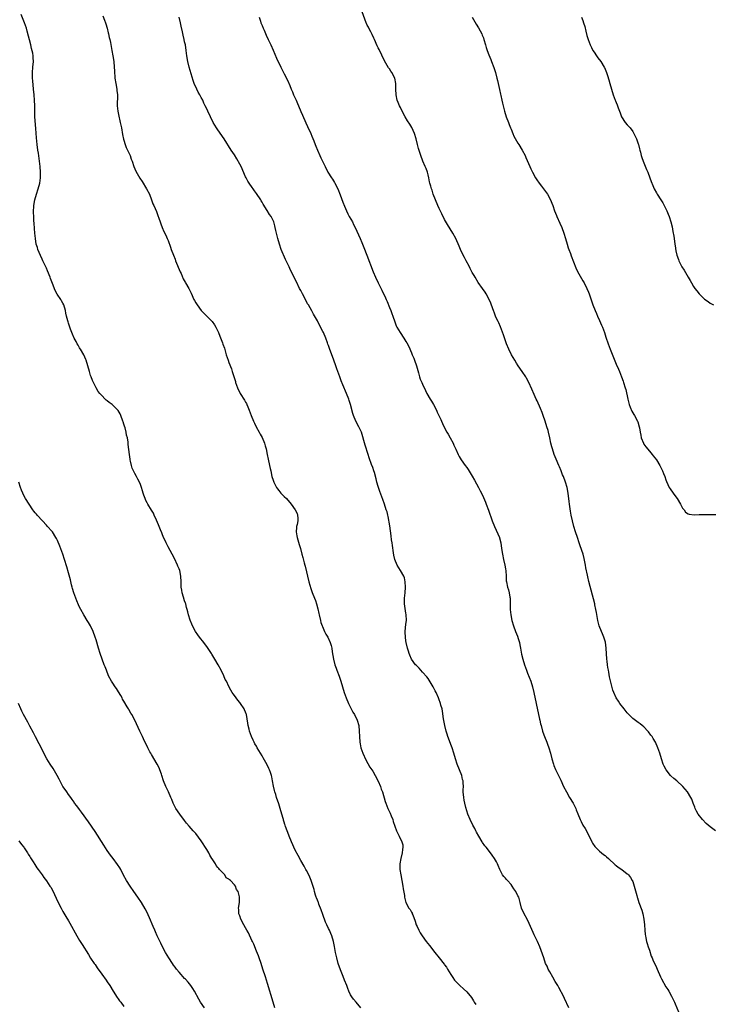
# Model space of a CAD drawing. Units: inches. Extents: x 2625000 to 2628000, y 1479000 to 1482000.
# Drawn here: x 2626617 to 2626868, y 1481038 to 1481394 of the extents above; entities that cross this region are included whole.
import ezdxf

# ---------------------------------------------------------------- set-up
doc = ezdxf.new("R2010")
doc.units = ezdxf.units.IN
doc.header["$MEASUREMENT"] = 0
doc.layers.add('LD26251479_10ft', color=100, linetype='Continuous')

msp = doc.modelspace()

# ---------------------------------------------------------------- linework, layer by layer
at = {"layer": 'LD26251479_10ft'}
for points, elevation in [([(2626868.9, 1481101), (2626867, 1481102.35), (2626866.23, 1481103), (2626865.59, 1481103.59), (2626864.26, 1481105), (2626862.71, 1481107), (2626862.1, 1481108.1), (2626861.62, 1481109), (2626861.46, 1481109.46), (2626860.85, 1481111), (2626860.36, 1481112.36), (2626860.02, 1481113), (2626858.82, 1481115), (2626857.12, 1481117), (2626854.96, 1481118.96), (2626853.86, 1481119.86), (2626852.81, 1481120.81), (2626852.63, 1481121), (2626851.03, 1481123.03), (2626850.35, 1481124.35), (2626850.04, 1481125), (2626849.34, 1481127), (2626848.76, 1481129), (2626848.08, 1481131), (2626847.17, 1481133), (2626846.37, 1481134.37), (2626845.97, 1481135), (2626845.57, 1481135.57), (2626844.72, 1481136.72), (2626844.48, 1481137), (2626843, 1481138.49), (2626842.44, 1481139), (2626841.63, 1481139.63), (2626841, 1481140.06), (2626839, 1481141.59), (2626838.28, 1481142.28), (2626837.58, 1481143), (2626837, 1481143.62), (2626835.88, 1481145), (2626834.37, 1481147), (2626833.83, 1481147.83), (2626833.01, 1481149), (2626832.11, 1481151), (2626831.84, 1481151.84), (2626830.63, 1481156.63), (2626830.3, 1481158.3), (2626830.18, 1481159), (2626830.03, 1481160.03), (2626829.88, 1481161), (2626829.71, 1481162.29), (2626829.65, 1481163), (2626829.4, 1481167), (2626829.09, 1481169.09), (2626828.53, 1481171), (2626828.1, 1481172.1), (2626827.71, 1481173), (2626826.91, 1481175), (2626826.38, 1481177), (2626825.88, 1481179.88), (2626825.71, 1481181), (2626825.35, 1481182.65), (2626825.27, 1481183), (2626823.11, 1481191.11), (2626822.71, 1481192.71), (2626822.59, 1481193.41), (2626822.01, 1481196.01), (2626821.87, 1481197), (2626821.43, 1481199.43), (2626821.03, 1481201), (2626820.01, 1481204.01), (2626819.63, 1481205), (2626819, 1481207), (2626818.33, 1481209), (2626817.7, 1481211), (2626817.18, 1481213), (2626816.77, 1481215), (2626816.48, 1481216.48), (2626816.11, 1481219), (2626816, 1481220), (2626815.61, 1481223), (2626815.23, 1481225), (2626814.65, 1481227), (2626813.92, 1481229), (2626813.65, 1481229.65), (2626813.11, 1481231), (2626812.47, 1481232.47), (2626812.26, 1481233), (2626811.3, 1481235.3), (2626810.64, 1481237), (2626809.96, 1481239), (2626809.75, 1481239.75), (2626809.44, 1481241), (2626809.02, 1481242.98), (2626808.56, 1481245), (2626808.39, 1481245.61), (2626807.99, 1481247), (2626807.36, 1481249), (2626806.67, 1481251), (2626806.2, 1481252.2), (2626805.62, 1481253.62), (2626804.39, 1481256.39), (2626804.1, 1481257), (2626803.35, 1481258.65), (2626802.53, 1481260.53), (2626801.38, 1481263), (2626800.57, 1481264.57), (2626800.32, 1481265), (2626799.02, 1481267.02), (2626797.63, 1481269), (2626797, 1481269.94), (2626796.33, 1481271), (2626795.19, 1481273), (2626794.22, 1481275), (2626793.41, 1481277), (2626792.24, 1481280.24), (2626791.13, 1481283.13), (2626790.54, 1481284.55), (2626790.32, 1481285), (2626789.92, 1481285.92), (2626789.41, 1481287), (2626789, 1481287.99), (2626788.6, 1481289), (2626788.37, 1481289.63), (2626787.66, 1481291.66), (2626787.1, 1481293), (2626786.02, 1481295), (2626785.59, 1481295.59), (2626784.64, 1481297), (2626783.16, 1481299.16), (2626782, 1481301), (2626781.62, 1481301.62), (2626781, 1481302.75), (2626780.23, 1481304.23), (2626779.85, 1481305), (2626778.78, 1481307), (2626778.18, 1481308.18), (2626777.72, 1481309), (2626776.74, 1481311), (2626776.22, 1481312.22), (2626774.98, 1481315), (2626773.91, 1481317), (2626773, 1481318.55), (2626772.06, 1481320.06), (2626771, 1481321.94), (2626769.93, 1481323.93), (2626769, 1481325.92), (2626768.52, 1481327), (2626767.69, 1481329), (2626766.9, 1481331), (2626766.45, 1481332.45), (2626766.22, 1481333), (2626765.99, 1481333.99), (2626765.68, 1481335), (2626765.55, 1481335.55), (2626765.28, 1481337), (2626765, 1481338.06), (2626764.78, 1481339), (2626764.27, 1481340.27), (2626764.01, 1481341), (2626763.14, 1481343), (2626762.36, 1481345), (2626761.58, 1481347.58), (2626761.24, 1481349), (2626760.71, 1481351), (2626760.08, 1481353), (2626759.14, 1481355.14), (2626758.4, 1481356.4), (2626757.61, 1481357.61), (2626756.73, 1481359), (2626755.66, 1481361), (2626755, 1481362.38), (2626754.68, 1481363), (2626754.21, 1481364.21), (2626753.87, 1481365), (2626753.44, 1481367), (2626753.34, 1481369), (2626753.31, 1481371), (2626752.95, 1481373), (2626751.91, 1481375), (2626751.52, 1481375.52), (2626751, 1481376.38), (2626750.75, 1481376.75), (2626749.28, 1481379.28), (2626747.28, 1481383.28), (2626747, 1481383.9), (2626746.63, 1481384.63), (2626745.58, 1481387), (2626745.42, 1481387.42), (2626744.79, 1481388.79), (2626744.26, 1481389.74), (2626743.6, 1481391), (2626743.41, 1481391.41), (2626743, 1481392.18), (2626742.74, 1481392.74), (2626742.6, 1481393), (2626741.13, 1481397)], 11180), ([(2626740.69, 1481037), (2626739, 1481039.01), (2626738.08, 1481040.08), (2626737.4, 1481041), (2626737, 1481041.71), (2626736.37, 1481043), (2626735.95, 1481043.95), (2626735.59, 1481045), (2626734.81, 1481047), (2626734.28, 1481048.28), (2626733.32, 1481050.68), (2626732.51, 1481053), (2626731.96, 1481055), (2626731.52, 1481057), (2626731.14, 1481059.14), (2626730.83, 1481061), (2626730.26, 1481063), (2626729.88, 1481063.88), (2626729.32, 1481065), (2626729, 1481065.59), (2626728.35, 1481067), (2626727.94, 1481067.94), (2626727, 1481070.66), (2626726.41, 1481072.41), (2626725.54, 1481074.46), (2626725.34, 1481075), (2626725.27, 1481075.27), (2626725, 1481075.89), (2626724.71, 1481076.71), (2626724.56, 1481077), (2626724.31, 1481077.69), (2626723.94, 1481079), (2626723.79, 1481079.79), (2626723, 1481082.27), (2626722.75, 1481083), (2626722.24, 1481084.24), (2626721.87, 1481085), (2626721, 1481086.62), (2626720.81, 1481087), (2626720.18, 1481088.18), (2626719, 1481090.19), (2626718.04, 1481092.04), (2626717, 1481093.97), (2626715.62, 1481097), (2626714.77, 1481099), (2626714.32, 1481100.32), (2626714.02, 1481101), (2626713.44, 1481102.56), (2626713.31, 1481103), (2626713.25, 1481103.25), (2626713, 1481104.03), (2626712.79, 1481104.79), (2626712.71, 1481105), (2626712.59, 1481105.41), (2626712.18, 1481107), (2626711.59, 1481109), (2626711, 1481110.66), (2626710.24, 1481113), (2626709.91, 1481114.09), (2626709.65, 1481115), (2626709.52, 1481115.52), (2626709.14, 1481117.14), (2626708.8, 1481119), (2626708.49, 1481120.49), (2626708.37, 1481121), (2626708.01, 1481121.99), (2626707.7, 1481123), (2626707.49, 1481123.49), (2626706.81, 1481124.81), (2626706.35, 1481125.65), (2626705.37, 1481127.37), (2626705, 1481128.07), (2626703.27, 1481131), (2626703, 1481131.49), (2626702.43, 1481132.43), (2626702.13, 1481133), (2626701.76, 1481133.76), (2626701.2, 1481135), (2626700.48, 1481137), (2626700.28, 1481137.72), (2626699.96, 1481139), (2626699.85, 1481139.85), (2626699.33, 1481143), (2626699.23, 1481143.23), (2626699, 1481143.87), (2626698.66, 1481144.66), (2626698.54, 1481145), (2626697.24, 1481147), (2626697, 1481147.33), (2626696.23, 1481148.23), (2626695.63, 1481149), (2626695, 1481149.91), (2626694.52, 1481150.52), (2626694.2, 1481151), (2626693.73, 1481151.73), (2626693, 1481153.11), (2626692.07, 1481155), (2626691.69, 1481155.69), (2626691.12, 1481157), (2626690.15, 1481159), (2626689.08, 1481161), (2626687.89, 1481163), (2626686.77, 1481164.77), (2626686.65, 1481165), (2626685.21, 1481167.21), (2626683.94, 1481169), (2626682.4, 1481171), (2626681.82, 1481171.82), (2626680.91, 1481173), (2626679.8, 1481175), (2626679.6, 1481175.6), (2626678.94, 1481177.06), (2626678.34, 1481179), (2626678.13, 1481180.13), (2626677.86, 1481181), (2626677.7, 1481181.7), (2626677.37, 1481183), (2626677.26, 1481183.26), (2626677, 1481184.06), (2626676.61, 1481185.39), (2626676.11, 1481187), (2626675.93, 1481187.93), (2626675.77, 1481189), (2626675.75, 1481191), (2626675.67, 1481193), (2626675.21, 1481195), (2626675, 1481195.58), (2626674.57, 1481196.57), (2626674.41, 1481197), (2626673.35, 1481199.35), (2626672.47, 1481201), (2626671.74, 1481202.26), (2626671, 1481203.6), (2626670.28, 1481205), (2626669.9, 1481205.9), (2626669.37, 1481207), (2626669.27, 1481207.27), (2626669, 1481207.88), (2626668.7, 1481208.7), (2626668.22, 1481209.78), (2626667.76, 1481211), (2626667.57, 1481211.57), (2626666.83, 1481213.17), (2626666.03, 1481215), (2626665.7, 1481215.7), (2626665, 1481216.81), (2626663.74, 1481219), (2626663.49, 1481219.49), (2626663, 1481220.39), (2626662.71, 1481221), (2626662.28, 1481222.28), (2626662, 1481223), (2626661.78, 1481223.78), (2626661.41, 1481225), (2626661, 1481226.17), (2626660.67, 1481227), (2626660.08, 1481228.08), (2626659.6, 1481229), (2626659, 1481230.06), (2626658.54, 1481231), (2626658.07, 1481232.07), (2626657.79, 1481233), (2626657.42, 1481234.58), (2626657.31, 1481235), (2626657.26, 1481235.26), (2626657, 1481237), (2626656.6, 1481240.6), (2626656.52, 1481241.48), (2626656.28, 1481243), (2626655.99, 1481243.99), (2626655.85, 1481245), (2626655.44, 1481246.56), (2626655.2, 1481247.2), (2626655, 1481247.95), (2626654.73, 1481248.72), (2626654.66, 1481249), (2626653.96, 1481251), (2626653.64, 1481251.64), (2626653, 1481252.87), (2626652.9, 1481253), (2626651, 1481254.83), (2626650.78, 1481255), (2626649.71, 1481255.71), (2626649, 1481256.36), (2626648.61, 1481256.61), (2626648.21, 1481257), (2626647, 1481258.23), (2626646.33, 1481259), (2626645.76, 1481259.76), (2626645, 1481261), (2626643.99, 1481263), (2626643.69, 1481263.69), (2626643.18, 1481265), (2626643, 1481265.54), (2626642.54, 1481267), (2626642.01, 1481269), (2626641.44, 1481271), (2626641.32, 1481271.32), (2626640.51, 1481273), (2626639.3, 1481275), (2626639.2, 1481275.2), (2626639, 1481275.51), (2626638.46, 1481276.46), (2626638.14, 1481277), (2626637.78, 1481277.78), (2626637.07, 1481279), (2626636.46, 1481280.46), (2626636.19, 1481281), (2626635.69, 1481282.31), (2626635.45, 1481283), (2626635, 1481284.43), (2626634.88, 1481284.88), (2626634.74, 1481285.26), (2626634.29, 1481287), (2626634.08, 1481288.08), (2626633.89, 1481289), (2626633.34, 1481291), (2626633, 1481291.61), (2626632.47, 1481292.47), (2626632.19, 1481293), (2626630.91, 1481294.91), (2626630.22, 1481296.22), (2626629.25, 1481298.75), (2626629, 1481299.34), (2626628.54, 1481300.54), (2626628.38, 1481301), (2626627.4, 1481303.4), (2626627, 1481304.27), (2626626.69, 1481305), (2626625.76, 1481307), (2626625.52, 1481307.52), (2626624.84, 1481308.84), (2626623.93, 1481311), (2626623.75, 1481311.75), (2626623.36, 1481313), (2626623.03, 1481314.97), (2626622.82, 1481317), (2626622.67, 1481318.67), (2626622.55, 1481320.55), (2626622.53, 1481321.47), (2626622.44, 1481323), (2626622.39, 1481324.39), (2626622.35, 1481325), (2626622.45, 1481326.45), (2626622.46, 1481327), (2626622.87, 1481329), (2626623.45, 1481331), (2626624.07, 1481333), (2626624.63, 1481335), (2626624.92, 1481337), (2626624.91, 1481339), (2626624.77, 1481341), (2626624.57, 1481343), (2626624.12, 1481345.88), (2626623.92, 1481347), (2626623.63, 1481349), (2626623.41, 1481351.41), (2626623.2, 1481354.8), (2626622.87, 1481359), (2626622.79, 1481361.21), (2626622.8, 1481363), (2626622.75, 1481365), (2626622.56, 1481367), (2626622.34, 1481369), (2626622.06, 1481372.06), (2626622, 1481373), (2626621.94, 1481375), (2626622.09, 1481377), (2626622.3, 1481379), (2626622.28, 1481380.28), (2626622.25, 1481381), (2626622.07, 1481382.07), (2626621.69, 1481383.69), (2626621.33, 1481385), (2626620.08, 1481389.92), (2626619.77, 1481391), (2626619.11, 1481393), (2626617.94, 1481395.94)], 11220), ([(2626647.47, 1481395.47), (2626648.02, 1481393.98), (2626648.41, 1481393), (2626648.56, 1481392.56), (2626649.02, 1481391), (2626649.37, 1481389.37), (2626649.48, 1481389), (2626649.7, 1481387.7), (2626649.91, 1481387), (2626650.17, 1481385.83), (2626650.71, 1481383), (2626651.06, 1481381), (2626651.35, 1481379), (2626651.54, 1481377), (2626651.61, 1481375.61), (2626651.78, 1481373), (2626652.06, 1481371), (2626652.44, 1481369), (2626652.49, 1481368.49), (2626652.67, 1481367), (2626652.66, 1481363), (2626652.86, 1481361), (2626653.21, 1481359.21), (2626653.58, 1481357.58), (2626653.72, 1481357), (2626654.16, 1481355), (2626654.58, 1481352.58), (2626654.91, 1481350.91), (2626655, 1481350.6), (2626655.47, 1481349), (2626655.86, 1481347.86), (2626656.35, 1481347), (2626657.31, 1481345), (2626657.72, 1481343.72), (2626657.99, 1481343), (2626658.65, 1481341), (2626659.37, 1481339.37), (2626660.83, 1481336.83), (2626661.61, 1481335.61), (2626663.22, 1481333), (2626664.24, 1481331), (2626665.02, 1481329), (2626665.54, 1481327.54), (2626665.8, 1481327), (2626666.81, 1481324.81), (2626667.35, 1481323.35), (2626667.65, 1481322.35), (2626668.09, 1481321), (2626668.33, 1481320.33), (2626668.86, 1481319), (2626669.53, 1481317.53), (2626670.2, 1481316.2), (2626670.71, 1481315), (2626671, 1481314.28), (2626671.87, 1481311.87), (2626672.17, 1481311), (2626672.95, 1481309.05), (2626673.51, 1481307.51), (2626673.74, 1481307), (2626675.36, 1481303), (2626675.68, 1481302.32), (2626676.49, 1481300.49), (2626677.19, 1481299.19), (2626677.33, 1481299), (2626678.51, 1481297), (2626678.68, 1481296.68), (2626679, 1481295.97), (2626679.32, 1481295.32), (2626680.35, 1481293), (2626680.59, 1481292.59), (2626681, 1481291.8), (2626681.47, 1481291), (2626683, 1481288.99), (2626683.99, 1481287.99), (2626685.04, 1481287), (2626686.03, 1481286.03), (2626686.98, 1481284.98), (2626687.79, 1481283.79), (2626688.27, 1481283), (2626689, 1481281.55), (2626689.24, 1481281), (2626689.77, 1481279.77), (2626690.65, 1481277.35), (2626690.85, 1481276.85), (2626691.35, 1481275.35), (2626692.06, 1481273), (2626692.71, 1481271), (2626693, 1481270.2), (2626693.89, 1481267.89), (2626694.2, 1481267), (2626695.34, 1481263.34), (2626695.41, 1481263), (2626696.11, 1481261), (2626697.11, 1481259), (2626698.62, 1481256.62), (2626699, 1481255.9), (2626699.34, 1481255.34), (2626699.49, 1481255), (2626699.82, 1481254.18), (2626700.33, 1481253), (2626701.06, 1481251), (2626701.9, 1481249), (2626702.24, 1481248.24), (2626702.91, 1481246.91), (2626703.99, 1481245), (2626704.33, 1481244.33), (2626705.05, 1481243.05), (2626705.88, 1481241), (2626706.09, 1481240.09), (2626706.41, 1481239), (2626706.85, 1481237), (2626707.25, 1481235.25), (2626707.35, 1481234.65), (2626707.94, 1481231.94), (2626708.11, 1481231), (2626708.57, 1481229), (2626709, 1481227.64), (2626709.22, 1481227), (2626710.25, 1481225), (2626710.54, 1481224.54), (2626711, 1481223.93), (2626711.41, 1481223.41), (2626711.82, 1481223), (2626713, 1481221.75), (2626713.8, 1481221), (2626715.56, 1481219), (2626716.95, 1481216.95), (2626717.64, 1481215.64), (2626717.84, 1481215), (2626717.94, 1481213.94), (2626717.9, 1481213), (2626717.63, 1481211.63), (2626717.46, 1481211), (2626717.4, 1481210.6), (2626717.3, 1481209), (2626717.59, 1481207.59), (2626717.68, 1481207), (2626718.43, 1481204.43), (2626718.83, 1481203), (2626719.35, 1481201), (2626719.73, 1481199.73), (2626720.24, 1481197.76), (2626720.46, 1481197), (2626720.57, 1481196.57), (2626721.87, 1481191), (2626722.56, 1481188.56), (2626723.11, 1481187.11), (2626723.99, 1481185), (2626724.25, 1481184.25), (2626724.67, 1481183), (2626725.15, 1481181.15), (2626725.53, 1481179.53), (2626725.63, 1481179), (2626726.09, 1481177), (2626726.29, 1481176.29), (2626726.69, 1481175), (2626726.78, 1481174.78), (2626727.6, 1481173), (2626728.08, 1481172.08), (2626728.72, 1481171), (2626729.63, 1481169), (2626729.93, 1481167.93), (2626730.17, 1481167), (2626730.33, 1481165.67), (2626730.76, 1481163), (2626731.33, 1481161), (2626731.79, 1481159.79), (2626732.04, 1481159), (2626732.84, 1481156.84), (2626733.46, 1481155), (2626734.06, 1481153), (2626734.71, 1481151), (2626735.44, 1481149), (2626736.25, 1481147), (2626737.2, 1481145), (2626737.84, 1481143.84), (2626738.38, 1481143), (2626739.41, 1481141), (2626739.92, 1481139), (2626740.09, 1481137), (2626740.2, 1481135), (2626740.34, 1481133), (2626740.45, 1481132.45), (2626740.69, 1481131), (2626741.39, 1481129), (2626742.55, 1481126.55), (2626744, 1481124), (2626745, 1481122.5), (2626745.86, 1481121), (2626747, 1481118.89), (2626747.79, 1481117), (2626748.06, 1481116.06), (2626748.49, 1481115), (2626749.53, 1481111.53), (2626749.71, 1481111), (2626750.48, 1481109), (2626751.29, 1481107.29), (2626751.66, 1481106.34), (2626752.22, 1481105), (2626752.38, 1481104.38), (2626753, 1481102.67), (2626753.62, 1481101), (2626754.02, 1481100.02), (2626754.59, 1481099), (2626755.56, 1481097), (2626755.83, 1481095.83), (2626755.93, 1481095), (2626755.79, 1481094.21), (2626755.67, 1481093), (2626755.15, 1481091), (2626754.76, 1481089), (2626754.79, 1481087), (2626755.13, 1481085), (2626755.55, 1481083), (2626755.93, 1481081), (2626756.03, 1481080.03), (2626756.44, 1481077.56), (2626756.48, 1481077), (2626756.55, 1481076.55), (2626757, 1481075), (2626758.1, 1481073), (2626758.47, 1481072.47), (2626759, 1481071.58), (2626759.2, 1481071.2), (2626759.29, 1481071), (2626759.44, 1481070.56), (2626760.33, 1481068.33), (2626760.74, 1481067), (2626761, 1481066.39), (2626761.64, 1481065), (2626762.13, 1481064.13), (2626762.84, 1481063), (2626764.28, 1481061), (2626765.5, 1481059.5), (2626767.4, 1481057), (2626769, 1481055.01), (2626770.81, 1481052.81), (2626771, 1481052.54), (2626771.64, 1481051.64), (2626772.07, 1481051), (2626773.24, 1481049), (2626773.91, 1481047.91), (2626774.54, 1481047), (2626774.74, 1481046.74), (2626776.46, 1481045), (2626777.83, 1481043.83), (2626779, 1481042.74), (2626780.66, 1481040.66), (2626781.45, 1481039.45), (2626781.71, 1481039), (2626782.24, 1481038.24)], 11210), ([(2626815.92, 1481037), (2626814.37, 1481040.37), (2626814.06, 1481041), (2626812.33, 1481044.33), (2626811.94, 1481045), (2626811, 1481046.55), (2626810.11, 1481048.11), (2626809, 1481049.96), (2626808.46, 1481051), (2626808, 1481052), (2626807.51, 1481053), (2626806.8, 1481055), (2626806.38, 1481056.38), (2626805.41, 1481059), (2626804.51, 1481061), (2626803.36, 1481063.36), (2626803, 1481064.15), (2626801.5, 1481067.5), (2626800.79, 1481069), (2626799.71, 1481071), (2626798.83, 1481073), (2626798.29, 1481075), (2626798.06, 1481076.06), (2626797.76, 1481077), (2626797.5, 1481077.5), (2626796.78, 1481079), (2626796.04, 1481080.04), (2626795.44, 1481081), (2626795, 1481081.55), (2626793.66, 1481083), (2626793.35, 1481083.35), (2626793, 1481083.79), (2626792.4, 1481084.4), (2626791.96, 1481085), (2626790.98, 1481086.98), (2626790.4, 1481088.4), (2626790.16, 1481089), (2626789.73, 1481089.73), (2626789.01, 1481091), (2626788.13, 1481092.13), (2626787.55, 1481093), (2626786.04, 1481095), (2626785.58, 1481095.58), (2626784.74, 1481096.74), (2626784.56, 1481097), (2626783.31, 1481099), (2626782.52, 1481100.52), (2626782.26, 1481101), (2626781.85, 1481101.85), (2626781.19, 1481103), (2626780.17, 1481105), (2626779.37, 1481107), (2626779, 1481108.17), (2626778.67, 1481109.33), (2626778.25, 1481111), (2626778.07, 1481112.07), (2626777.88, 1481113), (2626777.75, 1481115), (2626777.75, 1481115.75), (2626777.78, 1481117), (2626777.72, 1481118.28), (2626777.64, 1481119), (2626777.49, 1481119.49), (2626777.15, 1481121), (2626776.39, 1481123), (2626775.57, 1481125), (2626774.91, 1481126.91), (2626774.35, 1481129), (2626773.72, 1481131), (2626773.53, 1481131.53), (2626772.18, 1481135), (2626771.9, 1481135.9), (2626771.53, 1481137), (2626771.02, 1481139), (2626770.6, 1481141.4), (2626770.21, 1481144.21), (2626770.04, 1481145), (2626769.66, 1481146.34), (2626769.51, 1481147), (2626769.38, 1481147.38), (2626769, 1481148.32), (2626768.76, 1481149), (2626767.87, 1481151), (2626767.59, 1481151.59), (2626767, 1481152.7), (2626766.86, 1481153), (2626765.45, 1481155.45), (2626765, 1481155.95), (2626764.58, 1481156.58), (2626763, 1481158.33), (2626762.35, 1481159), (2626761.76, 1481159.76), (2626761, 1481160.47), (2626760.76, 1481160.76), (2626760.51, 1481161), (2626759.02, 1481163), (2626758.41, 1481164.41), (2626758.11, 1481165), (2626757.88, 1481165.88), (2626757.54, 1481167), (2626757.1, 1481169), (2626757, 1481169.57), (2626756.79, 1481171), (2626756.73, 1481172.73), (2626756.73, 1481173), (2626757, 1481175.66), (2626757.16, 1481177), (2626757.1, 1481179.1), (2626757, 1481179.63), (2626756.73, 1481181.27), (2626756.51, 1481183), (2626756.54, 1481185), (2626756.74, 1481187), (2626756.87, 1481189), (2626756.76, 1481191), (2626756.43, 1481192.43), (2626756.2, 1481193), (2626755.01, 1481195.01), (2626753.8, 1481197), (2626752.97, 1481199), (2626752.62, 1481200.62), (2626752.52, 1481201.48), (2626752.1, 1481204.1), (2626752, 1481205), (2626751.84, 1481206.16), (2626751.61, 1481207.61), (2626751.14, 1481211.14), (2626750.56, 1481214.56), (2626750.42, 1481215), (2626750.19, 1481216.19), (2626749.91, 1481217), (2626749.26, 1481219), (2626748.68, 1481220.68), (2626747.62, 1481223.62), (2626747, 1481225.44), (2626746.52, 1481227), (2626746.22, 1481228.22), (2626745.6, 1481230.4), (2626745.45, 1481231), (2626745, 1481232.24), (2626744.61, 1481233.39), (2626743.75, 1481235.75), (2626743.37, 1481237), (2626742.31, 1481240.31), (2626740.88, 1481245), (2626740, 1481247), (2626738.94, 1481249), (2626738.08, 1481251), (2626737.82, 1481251.82), (2626736.96, 1481255), (2626736.46, 1481256.46), (2626736.3, 1481257), (2626735.52, 1481259), (2626734.13, 1481262.13), (2626733.57, 1481263.57), (2626733.05, 1481265), (2626731.98, 1481267.98), (2626731.66, 1481269), (2626730.98, 1481271), (2626729.33, 1481275.33), (2626729, 1481276.33), (2626728.81, 1481276.81), (2626728.63, 1481277.37), (2626728.03, 1481279), (2626727.21, 1481281), (2626727, 1481281.44), (2626725.76, 1481283.76), (2626725, 1481285.23), (2626723.64, 1481287.64), (2626723, 1481288.84), (2626721.75, 1481291), (2626721.46, 1481291.46), (2626720.76, 1481292.76), (2626719.59, 1481295), (2626719, 1481296.2), (2626718.57, 1481297), (2626717.38, 1481299.38), (2626717, 1481300.21), (2626716.24, 1481301.76), (2626715.4, 1481303.4), (2626715, 1481304.24), (2626714.74, 1481304.74), (2626713.47, 1481307.47), (2626711.95, 1481311), (2626711.25, 1481313), (2626710.66, 1481315), (2626710.18, 1481317), (2626709.97, 1481317.97), (2626709.77, 1481319), (2626709.6, 1481319.6), (2626709.24, 1481321), (2626709, 1481321.55), (2626708.25, 1481323), (2626707.73, 1481323.73), (2626706.89, 1481325.11), (2626705.42, 1481327.42), (2626705, 1481328.17), (2626704.68, 1481328.68), (2626704.51, 1481329), (2626703, 1481331.31), (2626702.27, 1481332.27), (2626701.76, 1481333), (2626701.43, 1481333.43), (2626700.34, 1481335), (2626699.81, 1481335.81), (2626699.18, 1481337), (2626699, 1481337.37), (2626697.42, 1481341), (2626697, 1481341.86), (2626695.88, 1481343.88), (2626695, 1481345.26), (2626693.84, 1481347), (2626691.25, 1481351), (2626689, 1481354.25), (2626688.5, 1481355), (2626687.94, 1481355.94), (2626687.34, 1481357), (2626686.33, 1481359), (2626685.38, 1481361), (2626685, 1481361.86), (2626684.47, 1481363), (2626683.98, 1481363.98), (2626683.53, 1481365), (2626683, 1481366.03), (2626682.45, 1481367), (2626681.91, 1481367.91), (2626681.36, 1481369), (2626680.49, 1481371), (2626680.09, 1481372.09), (2626679, 1481375.76), (2626678.65, 1481377), (2626678.17, 1481379), (2626677.83, 1481381), (2626677.57, 1481383), (2626677.25, 1481385), (2626677, 1481386.11), (2626676.82, 1481387), (2626676.48, 1481388.48), (2626676.24, 1481389.76), (2626675.78, 1481391.78), (2626675.53, 1481393), (2626675, 1481395)], 11200), ([(2626703.92, 1481395), (2626704.41, 1481393.59), (2626704.6, 1481393), (2626705, 1481392.02), (2626705.39, 1481391), (2626705.72, 1481390.28), (2626706.5, 1481388.5), (2626707.24, 1481387), (2626708.17, 1481385), (2626709, 1481383.11), (2626709.61, 1481381.61), (2626710.22, 1481380.22), (2626711.75, 1481377), (2626712.18, 1481376.18), (2626712.76, 1481375), (2626713, 1481374.58), (2626714.2, 1481372.2), (2626715, 1481370.28), (2626715.51, 1481369), (2626715.99, 1481367.99), (2626716.37, 1481367), (2626717.21, 1481365.21), (2626717.28, 1481365), (2626717.84, 1481363.84), (2626718.15, 1481363), (2626718.98, 1481360.98), (2626719.58, 1481359.58), (2626720.82, 1481356.82), (2626721.46, 1481355.46), (2626722.58, 1481353), (2626723, 1481352.03), (2626723.68, 1481350.32), (2626724.16, 1481349), (2626724.37, 1481348.37), (2626725, 1481346.91), (2626725.9, 1481345), (2626726.24, 1481344.24), (2626726.88, 1481343), (2626727.78, 1481341), (2626728.76, 1481339), (2626730.06, 1481337), (2626730.45, 1481336.45), (2626731.22, 1481335.22), (2626731.35, 1481335), (2626732.34, 1481333), (2626733.21, 1481330.79), (2626734.19, 1481328.19), (2626734.76, 1481326.76), (2626735.49, 1481325), (2626735.97, 1481323.97), (2626736.51, 1481323), (2626737.68, 1481321), (2626738.1, 1481320.1), (2626738.7, 1481319), (2626740.4, 1481315), (2626741, 1481313.63), (2626741.78, 1481311.78), (2626742.89, 1481309), (2626745.14, 1481303), (2626745.98, 1481301), (2626746.92, 1481299), (2626748.34, 1481296.34), (2626749.62, 1481293.62), (2626749.85, 1481293), (2626750.21, 1481292.21), (2626751, 1481290.14), (2626751.49, 1481289), (2626751.88, 1481287.88), (2626752.26, 1481287), (2626752.94, 1481284.94), (2626753.5, 1481283.5), (2626753.71, 1481283), (2626754.86, 1481281), (2626756.26, 1481279), (2626757, 1481277.86), (2626757.32, 1481277.32), (2626758, 1481276), (2626759, 1481273.76), (2626759.31, 1481273), (2626759.82, 1481271.82), (2626760.12, 1481271), (2626760.82, 1481269), (2626761.27, 1481267.27), (2626761.52, 1481266.48), (2626761.88, 1481265), (2626762.14, 1481264.14), (2626762.7, 1481263), (2626763, 1481262.42), (2626764.09, 1481260.09), (2626764.57, 1481259), (2626765.72, 1481257), (2626766.24, 1481256.24), (2626767.01, 1481255.01), (2626768.04, 1481253), (2626768.31, 1481252.31), (2626769, 1481250.76), (2626769.56, 1481249.56), (2626769.85, 1481249), (2626770.21, 1481248.21), (2626771, 1481246.63), (2626771.84, 1481245), (2626772.29, 1481244.29), (2626773, 1481242.93), (2626774.06, 1481241), (2626774.37, 1481240.37), (2626775, 1481238.85), (2626775.9, 1481237), (2626776.27, 1481236.27), (2626776.98, 1481235), (2626778.39, 1481233), (2626779, 1481232.23), (2626779.52, 1481231.52), (2626781, 1481229.13), (2626781.73, 1481227.73), (2626783.23, 1481225), (2626783.82, 1481223.82), (2626784.26, 1481223), (2626785, 1481221.45), (2626785.74, 1481219.74), (2626786.05, 1481219), (2626786.87, 1481216.87), (2626788.22, 1481213), (2626788.98, 1481211), (2626789.6, 1481209.6), (2626790.25, 1481208.25), (2626790.77, 1481207), (2626790.83, 1481206.83), (2626791.28, 1481205), (2626791.54, 1481203), (2626791.86, 1481201), (2626792.3, 1481199), (2626792.78, 1481197), (2626793, 1481195.66), (2626793.11, 1481194.89), (2626793.19, 1481193), (2626793.29, 1481191.29), (2626793.32, 1481191), (2626793.75, 1481189), (2626794.03, 1481188.03), (2626794.31, 1481187), (2626794.58, 1481185.42), (2626794.64, 1481185), (2626794.63, 1481184.63), (2626794.66, 1481183), (2626794.67, 1481181.33), (2626794.66, 1481181), (2626794.88, 1481179), (2626795.32, 1481177), (2626795.87, 1481175), (2626796.58, 1481173), (2626797.28, 1481171.28), (2626797.52, 1481170.48), (2626798.01, 1481169), (2626798.2, 1481168.2), (2626798.43, 1481167), (2626798.81, 1481164.81), (2626799.25, 1481163), (2626799.91, 1481161), (2626800.62, 1481159), (2626801, 1481157.98), (2626802.18, 1481155), (2626802.8, 1481153), (2626803.27, 1481151), (2626804.09, 1481147), (2626805.3, 1481141.3), (2626805.38, 1481141), (2626805.66, 1481139.66), (2626805.84, 1481139), (2626806.4, 1481137), (2626806.55, 1481136.55), (2626807.09, 1481135.09), (2626807.94, 1481133), (2626808.22, 1481132.22), (2626808.69, 1481131), (2626809.24, 1481129), (2626809.71, 1481127), (2626810.32, 1481125), (2626810.51, 1481124.51), (2626811.13, 1481123.13), (2626812.17, 1481121), (2626812.42, 1481120.42), (2626813, 1481119.22), (2626813.98, 1481117), (2626815.02, 1481115), (2626816.19, 1481113), (2626817.4, 1481111), (2626818.4, 1481109), (2626818.57, 1481108.57), (2626819.1, 1481107.1), (2626819.97, 1481105), (2626820.32, 1481104.32), (2626821, 1481103.05), (2626821.76, 1481101.76), (2626822.47, 1481100.47), (2626824.16, 1481097), (2626824.45, 1481096.45), (2626825.28, 1481095.28), (2626825.54, 1481095), (2626827, 1481093.65), (2626828.45, 1481092.45), (2626829, 1481092.05), (2626829.55, 1481091.55), (2626830.21, 1481091), (2626830.59, 1481090.59), (2626832.32, 1481089), (2626832.66, 1481088.66), (2626833, 1481088.4), (2626833.76, 1481087.76), (2626835, 1481086.94), (2626837, 1481085.43), (2626837.23, 1481085.23), (2626837.45, 1481085), (2626838.13, 1481084.13), (2626838.84, 1481083), (2626839, 1481082.6), (2626839.55, 1481081), (2626840.44, 1481077.56), (2626840.6, 1481077), (2626840.7, 1481076.7), (2626841.2, 1481075), (2626842.23, 1481072.23), (2626842.62, 1481071), (2626843.02, 1481069), (2626843.2, 1481067), (2626843.34, 1481065), (2626843.54, 1481063.54), (2626843.59, 1481063), (2626843.73, 1481062.27), (2626844.03, 1481061), (2626844.27, 1481060.27), (2626844.63, 1481059), (2626845, 1481057.79), (2626845.7, 1481055.7), (2626846, 1481055), (2626846.28, 1481054.28), (2626847.54, 1481051.54), (2626847.8, 1481051), (2626849, 1481048.24), (2626849.41, 1481047.41), (2626851, 1481044.59), (2626851.65, 1481043.65), (2626852.04, 1481043), (2626853, 1481041.24), (2626853.77, 1481039.77), (2626854.04, 1481039), (2626854.38, 1481038.38), (2626855.48, 1481035.48)], 11190), ([(2626780.94, 1481395), (2626782.45, 1481392.45), (2626783.21, 1481391.21), (2626784.38, 1481389), (2626784.55, 1481388.55), (2626785, 1481387.5), (2626785.2, 1481387), (2626785.77, 1481385), (2626786.01, 1481384.01), (2626786.37, 1481383), (2626787, 1481381.37), (2626787.67, 1481379.67), (2626787.98, 1481379), (2626788.79, 1481376.79), (2626789.35, 1481375), (2626789.89, 1481373), (2626790.11, 1481372.11), (2626790.85, 1481368.85), (2626791.21, 1481367.21), (2626791.3, 1481366.7), (2626791.68, 1481365), (2626791.95, 1481363.95), (2626792.13, 1481363), (2626792.64, 1481361), (2626793.28, 1481359), (2626794.02, 1481357), (2626794.27, 1481356.27), (2626794.8, 1481355), (2626795, 1481354.49), (2626795.64, 1481353), (2626796.03, 1481352.03), (2626797.5, 1481349.5), (2626797.82, 1481349), (2626799.05, 1481347), (2626800.07, 1481345), (2626800.36, 1481344.36), (2626801.78, 1481341), (2626802.19, 1481340.19), (2626802.72, 1481339), (2626803.82, 1481337), (2626804.28, 1481336.28), (2626805.17, 1481335), (2626805.96, 1481333.96), (2626806.72, 1481333), (2626808.18, 1481331), (2626809.31, 1481329), (2626809.8, 1481327.8), (2626810.1, 1481327), (2626810.77, 1481325), (2626811.38, 1481323.38), (2626811.54, 1481323), (2626812.61, 1481320.61), (2626813.37, 1481319), (2626814.13, 1481317), (2626814.73, 1481315), (2626815.28, 1481313), (2626815.7, 1481311.7), (2626815.91, 1481311), (2626816.45, 1481309.55), (2626816.78, 1481308.78), (2626818.43, 1481304.43), (2626819.06, 1481303.06), (2626820.52, 1481300.52), (2626821, 1481299.77), (2626821.44, 1481299), (2626822.44, 1481297), (2626823, 1481295.64), (2626823.24, 1481295), (2626824.17, 1481292.17), (2626824.59, 1481291), (2626825.38, 1481289), (2626825.89, 1481287.89), (2626826.26, 1481287), (2626827, 1481285.41), (2626827.74, 1481283.74), (2626828.03, 1481283), (2626828.78, 1481281), (2626829.32, 1481279.32), (2626830.1, 1481277), (2626830.84, 1481275), (2626833, 1481269.67), (2626833.79, 1481267.79), (2626834.16, 1481267), (2626834.99, 1481265), (2626835.51, 1481263.51), (2626835.71, 1481263), (2626836.31, 1481261), (2626836.46, 1481260.46), (2626837.17, 1481257), (2626837.73, 1481255), (2626838.06, 1481254.06), (2626838.66, 1481252.66), (2626839.38, 1481251.38), (2626839.63, 1481251), (2626840.74, 1481249), (2626840.81, 1481248.81), (2626841.38, 1481247), (2626841.41, 1481246.59), (2626841.66, 1481245), (2626841.9, 1481243.9), (2626842.04, 1481243), (2626842.84, 1481241), (2626843, 1481240.74), (2626843.71, 1481239.71), (2626845, 1481238.13), (2626846.02, 1481237), (2626846.43, 1481236.43), (2626847.56, 1481235), (2626848.82, 1481233), (2626849.53, 1481231.53), (2626849.8, 1481231), (2626850.13, 1481230.13), (2626850.59, 1481229), (2626851, 1481227.8), (2626851.22, 1481227.22), (2626852.22, 1481225), (2626852.5, 1481224.5), (2626853.58, 1481223), (2626854.19, 1481222.19), (2626855.04, 1481221), (2626856.3, 1481219), (2626857, 1481217.62), (2626857.53, 1481217), (2626858.1, 1481216.1), (2626859, 1481215.53), (2626859.37, 1481215.37), (2626861.2, 1481215.2), (2626863, 1481215.26), (2626863.24, 1481215.24), (2626865, 1481215.28), (2626865.26, 1481215.26), (2626867, 1481215.32), (2626867.29, 1481215.29), (2626869, 1481215.22)], 11170), ([(2626820.5, 1481395), (2626821, 1481393.77), (2626821.25, 1481393), (2626821.62, 1481391.62), (2626822.01, 1481390.01), (2626822.43, 1481388.43), (2626822.87, 1481387), (2626823.62, 1481385), (2626824.05, 1481384.05), (2626824.61, 1481383), (2626825, 1481382.38), (2626825.93, 1481381), (2626826.38, 1481380.38), (2626827.45, 1481379), (2626828.7, 1481377), (2626828.79, 1481376.79), (2626829.55, 1481375), (2626829.9, 1481373.9), (2626830.37, 1481372.37), (2626830.73, 1481371), (2626831.3, 1481369), (2626831.94, 1481367), (2626832.66, 1481365), (2626832.77, 1481364.77), (2626833, 1481364.14), (2626833.35, 1481363.35), (2626833.71, 1481362.29), (2626834.45, 1481360.45), (2626834.97, 1481359), (2626836.27, 1481357), (2626837, 1481356.13), (2626837.56, 1481355.56), (2626838.03, 1481355), (2626839, 1481353.76), (2626839.42, 1481353), (2626840.32, 1481351), (2626841, 1481349.2), (2626841.06, 1481349), (2626841.42, 1481347.42), (2626841.56, 1481347), (2626841.79, 1481346.21), (2626842.06, 1481345), (2626842.26, 1481344.26), (2626842.72, 1481343), (2626843, 1481342.36), (2626843.96, 1481339.96), (2626844.4, 1481339), (2626845.17, 1481337), (2626845.64, 1481335.64), (2626846.23, 1481334.23), (2626846.77, 1481333), (2626847.57, 1481331.57), (2626847.86, 1481331), (2626849.1, 1481329), (2626849.86, 1481327.86), (2626851, 1481325.74), (2626851.37, 1481325), (2626851.86, 1481323.86), (2626852.19, 1481323), (2626852.79, 1481321), (2626853.2, 1481319.2), (2626853.53, 1481317.53), (2626853.84, 1481315.84), (2626853.97, 1481315), (2626854.27, 1481313), (2626854.36, 1481312.36), (2626854.63, 1481310.63), (2626854.98, 1481308.98), (2626855.48, 1481307.48), (2626855.68, 1481307), (2626856.79, 1481304.79), (2626857.54, 1481303.54), (2626859.02, 1481301), (2626859.79, 1481299.79), (2626860.19, 1481299), (2626861, 1481297.69), (2626861.48, 1481297), (2626862.16, 1481296.16), (2626863, 1481294.98), (2626865, 1481293.12), (2626866.25, 1481292.25), (2626867, 1481291.69), (2626868.14, 1481291)], 11160), ([(2626709.58, 1481037), (2626709, 1481039.05), (2626707, 1481045.78), (2626706.6, 1481047), (2626706.17, 1481048.17), (2626705.23, 1481051), (2626704.62, 1481053), (2626703.96, 1481055), (2626703.71, 1481055.71), (2626703, 1481057.5), (2626701.96, 1481059.96), (2626701.47, 1481061), (2626701.33, 1481061.33), (2626700.03, 1481064.03), (2626699.49, 1481065), (2626699, 1481065.94), (2626698.34, 1481067), (2626697.34, 1481069), (2626697, 1481070.19), (2626696.62, 1481071), (2626696.55, 1481072.55), (2626696.42, 1481073), (2626696.77, 1481075), (2626696.82, 1481076.82), (2626696.86, 1481077), (2626696.86, 1481077.14), (2626696.3, 1481079), (2626695.75, 1481079.75), (2626695.33, 1481081), (2626695, 1481081.47), (2626693.52, 1481083), (2626693.22, 1481083.22), (2626693, 1481083.52), (2626691.98, 1481083.98), (2626691.48, 1481085), (2626691, 1481085.47), (2626689.65, 1481087), (2626689.3, 1481087.3), (2626689, 1481087.74), (2626688.36, 1481088.36), (2626688.15, 1481089), (2626687, 1481090.77), (2626686.87, 1481091), (2626686.15, 1481092.15), (2626685.71, 1481093), (2626685, 1481094.21), (2626683, 1481097.29), (2626681, 1481099.99), (2626680.11, 1481101), (2626678.62, 1481102.62), (2626677.71, 1481103.71), (2626677, 1481104.64), (2626675.24, 1481107), (2626673.87, 1481109), (2626672.85, 1481111), (2626672.33, 1481112.33), (2626672.05, 1481113), (2626671.12, 1481115), (2626670.14, 1481117), (2626669.35, 1481119), (2626668.73, 1481121), (2626668.57, 1481121.43), (2626668.03, 1481123), (2626667.73, 1481123.73), (2626667.07, 1481125), (2626665, 1481128.51), (2626664.73, 1481129), (2626664.44, 1481129.55), (2626663.71, 1481131), (2626662.16, 1481134.16), (2626661.73, 1481135), (2626660.8, 1481137), (2626658.99, 1481140.99), (2626657.87, 1481143), (2626657.52, 1481143.52), (2626656.77, 1481144.77), (2626656.67, 1481145), (2626656.23, 1481145.77), (2626655, 1481147.81), (2626654.58, 1481148.58), (2626654.38, 1481149), (2626653.87, 1481149.88), (2626653.13, 1481151.13), (2626652.34, 1481152.34), (2626651.88, 1481153), (2626651, 1481154.36), (2626650.56, 1481155), (2626649.5, 1481157), (2626648.7, 1481159), (2626648.23, 1481160.23), (2626647.96, 1481161), (2626647.19, 1481163), (2626646.45, 1481165), (2626645.82, 1481167), (2626645, 1481169.99), (2626644.7, 1481171), (2626643.98, 1481173), (2626643, 1481175), (2626642.22, 1481176.22), (2626641.81, 1481177), (2626640.57, 1481179), (2626639.41, 1481181), (2626639, 1481181.81), (2626638.62, 1481182.62), (2626638.04, 1481184.04), (2626637.63, 1481185), (2626636.89, 1481187), (2626636.51, 1481188.51), (2626636.34, 1481189), (2626636.09, 1481189.91), (2626635.71, 1481191.71), (2626635, 1481194.15), (2626634.39, 1481196.39), (2626633.6, 1481199), (2626632.95, 1481200.95), (2626631.85, 1481203.85), (2626631, 1481205.84), (2626630.63, 1481206.63), (2626630.43, 1481207), (2626629.18, 1481209), (2626629, 1481209.22), (2626627.45, 1481211), (2626627, 1481211.46), (2626625.55, 1481213), (2626623.72, 1481215), (2626623.41, 1481215.41), (2626623, 1481215.92), (2626622.53, 1481216.53), (2626622.14, 1481217), (2626620.76, 1481219), (2626619.5, 1481221), (2626619, 1481221.88), (2626618.45, 1481223), (2626618.02, 1481224.02), (2626617.66, 1481225), (2626617.09, 1481227)], 11230), ([(2626684.18, 1481037), (2626682.78, 1481039), (2626682.12, 1481040.12), (2626680.56, 1481043), (2626679.96, 1481043.96), (2626679.24, 1481045), (2626678.24, 1481046.24), (2626677.31, 1481047.31), (2626677, 1481047.63), (2626676.36, 1481048.36), (2626675.75, 1481049), (2626675, 1481049.87), (2626674.08, 1481051), (2626673.63, 1481051.63), (2626673, 1481052.44), (2626672.61, 1481053), (2626671.27, 1481055), (2626670.08, 1481057), (2626669.02, 1481059.02), (2626668.35, 1481060.35), (2626667.09, 1481063), (2626666.44, 1481064.44), (2626666.19, 1481065), (2626665.63, 1481066.37), (2626665.27, 1481067.27), (2626664.67, 1481068.67), (2626663.41, 1481071.41), (2626662.73, 1481072.73), (2626661.41, 1481075), (2626660.09, 1481077), (2626658.68, 1481079), (2626657.3, 1481081), (2626656.03, 1481083), (2626654.94, 1481084.94), (2626653.88, 1481087), (2626653.55, 1481087.55), (2626652.78, 1481088.78), (2626651.12, 1481091), (2626650.2, 1481092.2), (2626649, 1481093.87), (2626647.74, 1481095.74), (2626644.65, 1481100.65), (2626642.26, 1481104.26), (2626639.72, 1481107.72), (2626639, 1481108.63), (2626638, 1481110), (2626637.23, 1481111), (2626637, 1481111.31), (2626636.32, 1481112.32), (2626635.81, 1481113), (2626635, 1481114.12), (2626634.39, 1481115), (2626633.84, 1481115.84), (2626633, 1481117.02), (2626631.62, 1481119.62), (2626630.91, 1481121), (2626629.49, 1481123.49), (2626628.4, 1481125), (2626627.16, 1481127), (2626626.13, 1481129), (2626625.09, 1481131.09), (2626624.41, 1481132.41), (2626623.05, 1481134.95), (2626622.34, 1481136.34), (2626621, 1481138.79), (2626620.25, 1481140.25), (2626618.76, 1481143), (2626618.19, 1481144.19), (2626617.77, 1481145), (2626616.93, 1481147)], 11240), ([(2626617, 1481097.29), (2626618, 1481096), (2626618.84, 1481095), (2626619, 1481094.78), (2626620.19, 1481093), (2626620.48, 1481092.48), (2626621, 1481091.67), (2626621.24, 1481091.24), (2626622.2, 1481089.8), (2626622.82, 1481088.82), (2626623.61, 1481087.61), (2626624.06, 1481087), (2626625.43, 1481085), (2626626.09, 1481084.09), (2626627, 1481082.92), (2626628.31, 1481081), (2626628.58, 1481080.58), (2626629.42, 1481079), (2626631, 1481075.48), (2626632.31, 1481073), (2626632.56, 1481072.56), (2626633, 1481071.75), (2626634.04, 1481069.96), (2626635, 1481068.36), (2626635.53, 1481067.53), (2626638.04, 1481063), (2626639, 1481061.34), (2626639.9, 1481059.9), (2626642.24, 1481056.24), (2626643, 1481054.97), (2626644.31, 1481053), (2626644.6, 1481052.6), (2626645, 1481052), (2626645.42, 1481051.42), (2626647, 1481049.2), (2626648.6, 1481047), (2626649, 1481046.42), (2626649.92, 1481045), (2626651.14, 1481043), (2626652.66, 1481040.66), (2626653, 1481040.21), (2626653.5, 1481039.5), (2626653.88, 1481039), (2626655, 1481037.48)], 11250)]:
    msp.add_lwpolyline(points, dxfattribs=dict(at, elevation=elevation))

doc.saveas('drawing.dxf')
